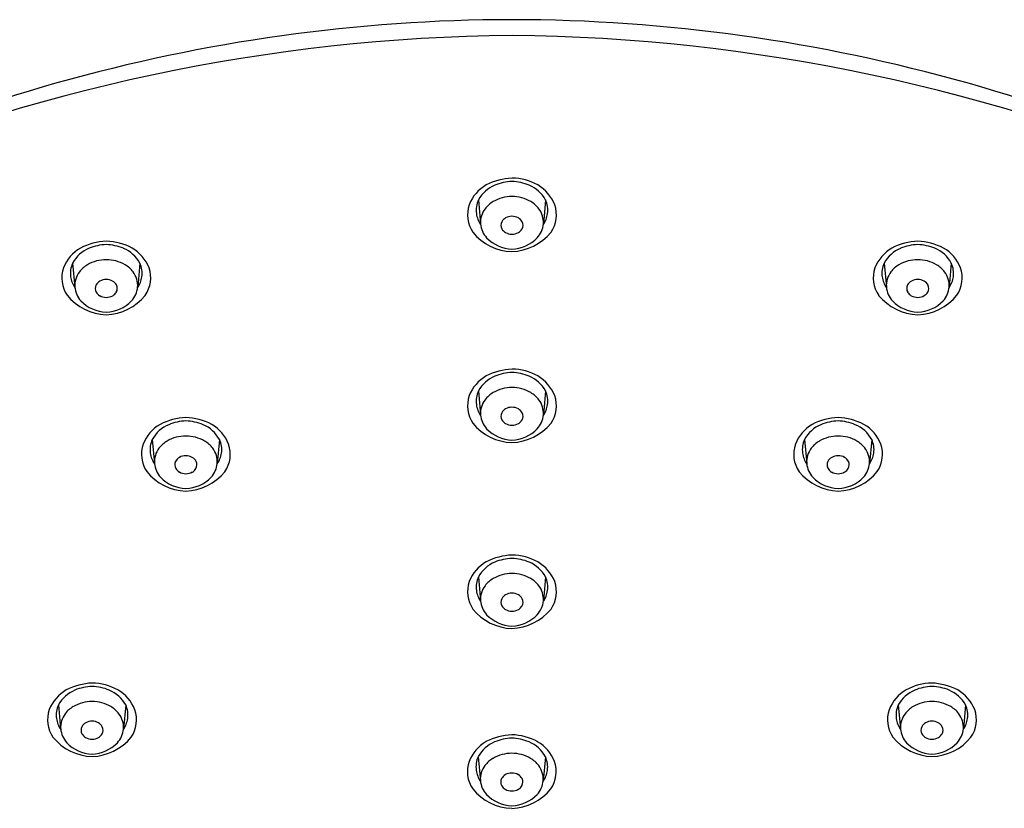
# Model space of a CAD drawing. Extents: x 3436.93 to 3442.53, y 348.83 to 354.09.
# Drawn here: x 3438.86 to 3440.6, y 350.87 to 352.26 of the extents above; entities that cross this region are included whole.
import ezdxf

# ---------------------------------------------------------------- set-up
doc = ezdxf.new("R2010")
doc.units = 0
doc.header["$LTSCALE"] = 0.64311
doc.header["$MEASUREMENT"] = 0
doc.layers.get('0').update_dxf_attribs({"color": 255, "linetype": 'CONTINUOUS'})

msp = doc.modelspace()

# ---------------------------------------------------------------- linework, layer by layer
for p, q in [((3439.6693, 351.9415), (3439.6731, 351.8992)), ((3439.7876, 351.9414), (3439.7838, 351.8991)), ((3438.955, 351.8303), (3438.9588, 351.788)), ((3439.0733, 351.8302), (3439.0695, 351.7879)), ((3440.3836, 351.8302), (3440.3875, 351.7879)), ((3440.5019, 351.8303), (3440.4982, 351.788)), ((3439.6693, 351.6052), (3439.6731, 351.5629)), ((3439.7876, 351.6051), (3439.7838, 351.5628)), ((3439.0952, 351.5198), (3439.099, 351.4775)), ((3439.2135, 351.5197), (3439.2097, 351.4774)), ((3440.2435, 351.5197), (3440.2473, 351.4774)), ((3440.3618, 351.5198), (3440.358, 351.4775)), ((3439.6693, 351.2777), (3439.6731, 351.2354)), ((3439.7876, 351.2776), (3439.7838, 351.2354)), ((3438.9301, 351.0523), (3438.9338, 351.01)), ((3439.0484, 351.0522), (3439.0445, 351.0099)), ((3440.4086, 351.0522), (3440.4124, 351.0099)), ((3440.5269, 351.0523), (3440.5231, 351.01)), ((3439.669, 350.9611), (3439.6728, 350.9188)), ((3439.7873, 350.961), (3439.7835, 350.9187))]:
    msp.add_line(p, q)
for centre, radius, start, end in [((3439.7322, 349.2969), 2.962, 90.0731, 121.4678), ((3439.7247, 349.2969), 2.962, 58.5322, 89.9269), ((3439.7631, 349.0152), 3.2163, 90.6161, 113.3824), ((3439.6939, 349.0152), 3.2163, 66.6176, 89.3839), ((3439.7336, 351.8682), 0.1118, 92.6123, 116.914), ((3439.7326, 351.8819), 0.0922, 92.5944, 111.9091), ((3439.7242, 351.8821), 0.0921, 67.9941, 87.3675), ((3439.7263, 351.8798), 0.1002, 61.5591, 88.7314), ((3439.7185, 351.9071), 0.0704, 120.3387, 158.2968), ((3439.721, 351.913), 0.059, 112.7108, 151.1773), ((3439.7358, 351.913), 0.059, 28.7311, 67.1975), ((3439.7383, 351.9071), 0.0704, 21.6116, 59.5697), ((3439.707, 351.9235), 0.0417, 154.5013, 188.3551), ((3439.7204, 351.8959), 0.0495, 120.4089, 142.6504), ((3439.7279, 351.8832), 0.0642, 89.4973, 120.4089), ((3439.7289, 351.8832), 0.0642, 59.4995, 90.4111), ((3439.7364, 351.8959), 0.0495, 37.258, 59.4995), ((3439.7499, 351.9235), 0.0417, 351.5533, 25.4071), ((3439.7046, 351.9154), 0.0544, 160.9827, 214.3141), ((3439.7126, 351.9244), 0.0474, 188.3551, 213.829), ((3439.7125, 351.9019), 0.0395, 142.6504, 183.9426), ((3439.7443, 351.9019), 0.0395, 355.9658, 37.258), ((3439.7442, 351.9243), 0.0474, 326.0794, 351.5533), ((3439.7523, 351.9154), 0.0544, 325.5943, 18.9257), ((3439.722, 351.8969), 0.0131, 152.6162, 209.8243), ((3439.7258, 351.8945), 0.0176, 119.4093, 151.4015), ((3439.7281, 351.8904), 0.0223, 89.3042, 119.4093), ((3439.7287, 351.8904), 0.0223, 60.4991, 90.6042), ((3439.731, 351.8945), 0.0176, 28.5069, 60.4991), ((3439.7348, 351.8969), 0.0131, 330.084, 27.2922), ((3439.731, 351.9421), 0.0916, 218.7594, 268.295), ((3439.7157, 351.9034), 0.0428, 185.575, 221.6831), ((3439.7263, 351.8998), 0.0183, 211.039, 239.261), ((3439.7283, 351.9038), 0.0227, 240.1497, 270.2975), ((3439.7243, 351.9453), 0.0949, 272.4353, 320.2404), ((3439.7285, 351.9038), 0.0227, 269.6109, 299.7587), ((3439.7305, 351.8998), 0.0183, 300.6474, 328.8694), ((3439.7411, 351.9033), 0.0428, 318.2253, 354.3334), ((3439.0193, 351.757), 0.1118, 92.6123, 116.914), ((3439.012, 351.7686), 0.1002, 61.5591, 88.7314), ((3439.7317, 351.922), 0.0673, 224.4899, 267.1513), ((3439.7251, 351.922), 0.0673, 272.7571, 315.4185), ((3440.445, 351.7686), 0.1002, 91.2686, 118.4409), ((3440.4376, 351.757), 0.1118, 63.086, 87.3877), ((3439.0043, 351.796), 0.0704, 120.3387, 158.2968), ((3439.0067, 351.8019), 0.059, 112.7108, 151.1773), ((3439.0183, 351.7708), 0.0922, 92.5944, 111.9091), ((3439.0099, 351.7709), 0.0921, 67.9941, 87.3675), ((3439.0216, 351.8018), 0.059, 28.7311, 67.1975), ((3439.024, 351.7959), 0.0704, 21.6116, 59.5697), ((3440.4329, 351.7959), 0.0704, 120.4303, 158.3884), ((3440.4354, 351.8018), 0.059, 112.8025, 151.2689), ((3440.447, 351.7709), 0.0921, 92.6325, 112.0059), ((3440.4386, 351.7708), 0.0922, 68.0909, 87.4056), ((3440.4502, 351.8019), 0.059, 28.8227, 67.2892), ((3440.4527, 351.796), 0.0704, 21.7032, 59.6613), ((3439.0136, 351.772), 0.0642, 89.4973, 120.4089), ((3439.0146, 351.772), 0.0642, 59.4995, 90.4111), ((3440.4423, 351.772), 0.0642, 89.5889, 120.5005), ((3440.4433, 351.772), 0.0642, 59.5911, 90.5027), ((3438.9903, 351.8043), 0.0544, 160.9827, 214.3141), ((3438.9927, 351.8123), 0.0417, 154.5013, 188.3551), ((3438.9982, 351.7907), 0.0395, 142.6504, 183.9426), ((3439.0062, 351.7847), 0.0495, 120.4089, 142.6504), ((3439.0221, 351.7847), 0.0495, 37.258, 59.4995), ((3439.03, 351.7907), 0.0395, 355.9658, 37.258), ((3439.0356, 351.8123), 0.0417, 351.5533, 25.4071), ((3439.038, 351.8042), 0.0544, 325.5943, 18.9257), ((3440.4189, 351.8042), 0.0544, 161.0743, 214.4057), ((3440.4213, 351.8123), 0.0417, 154.5929, 188.4467), ((3440.4269, 351.7907), 0.0395, 142.742, 184.0342), ((3440.4349, 351.7847), 0.0495, 120.5005, 142.742), ((3440.4508, 351.7847), 0.0495, 37.3496, 59.5911), ((3440.4587, 351.7907), 0.0395, 356.0574, 37.3496), ((3440.4642, 351.8123), 0.0417, 351.6449, 25.4987), ((3440.4667, 351.8043), 0.0544, 325.6859, 19.0173), ((3438.9983, 351.8132), 0.0474, 188.3551, 213.829), ((3439.0116, 351.7833), 0.0176, 119.4093, 151.4015), ((3439.0139, 351.7792), 0.0223, 89.3042, 119.4093), ((3439.0144, 351.7792), 0.0223, 60.4991, 90.6042), ((3439.0167, 351.7833), 0.0176, 28.5069, 60.4991), ((3439.03, 351.8131), 0.0474, 326.0794, 351.5533), ((3440.427, 351.8131), 0.0474, 188.4467, 213.9206), ((3440.4403, 351.7833), 0.0176, 119.5009, 151.4931), ((3440.4426, 351.7792), 0.0223, 89.3958, 119.5009), ((3440.4431, 351.7792), 0.0223, 60.5907, 90.6958), ((3440.4454, 351.7833), 0.0176, 28.5985, 60.5907), ((3440.4586, 351.8132), 0.0474, 326.171, 351.6449), ((3439.0014, 351.7922), 0.0428, 185.575, 221.6831), ((3439.0077, 351.7857), 0.0131, 152.6162, 209.8243), ((3439.012, 351.7886), 0.0183, 211.039, 239.261), ((3439.0163, 351.7886), 0.0183, 300.6474, 328.8694), ((3439.0205, 351.7857), 0.0131, 330.084, 27.2922), ((3439.0268, 351.7922), 0.0428, 318.2253, 354.3334), ((3440.4301, 351.7922), 0.0428, 185.6666, 221.7747), ((3440.4364, 351.7857), 0.0131, 152.7078, 209.916), ((3440.4407, 351.7886), 0.0183, 211.1306, 239.3526), ((3440.4449, 351.7886), 0.0183, 300.739, 328.961), ((3440.4492, 351.7857), 0.0131, 330.1757, 27.3838), ((3440.4555, 351.7922), 0.0428, 318.3169, 354.425), ((3439.0168, 351.8309), 0.0916, 218.7594, 268.295), ((3439.0174, 351.8109), 0.0673, 224.4899, 267.1513), ((3439.014, 351.7926), 0.0227, 240.1497, 270.2975), ((3439.01, 351.8341), 0.0949, 272.4353, 320.2404), ((3439.0143, 351.7926), 0.0227, 269.6109, 299.7587), ((3439.0109, 351.8109), 0.0673, 272.7571, 315.4185), ((3440.4469, 351.8341), 0.0949, 219.7596, 267.5647), ((3440.4461, 351.8109), 0.0673, 224.5815, 267.2429), ((3440.4427, 351.7926), 0.0227, 240.2413, 270.3891), ((3440.4429, 351.7926), 0.0227, 269.7025, 299.8503), ((3440.4395, 351.8109), 0.0673, 272.8487, 315.5101), ((3440.4402, 351.8309), 0.0916, 271.705, 321.2406), ((3439.7336, 351.5319), 0.1118, 92.6123, 116.914), ((3439.7263, 351.5435), 0.1002, 61.5591, 88.7314), ((3439.7185, 351.5708), 0.0704, 120.3387, 158.2968), ((3439.721, 351.5767), 0.059, 112.7108, 151.1773), ((3439.7326, 351.5456), 0.0922, 92.5944, 111.9091), ((3439.7242, 351.5457), 0.0921, 67.9941, 87.3675), ((3439.7358, 351.5767), 0.059, 28.7311, 67.1975), ((3439.7383, 351.5708), 0.0704, 21.6116, 59.5697), ((3439.7279, 351.5469), 0.0642, 89.4973, 120.4089), ((3439.7289, 351.5469), 0.0642, 59.4995, 90.4111), ((3439.7046, 351.5791), 0.0544, 160.9827, 214.3141), ((3439.707, 351.5872), 0.0417, 154.5013, 188.3551), ((3439.7125, 351.5656), 0.0395, 142.6504, 183.9426), ((3439.7204, 351.5596), 0.0495, 120.4089, 142.6504), ((3439.7364, 351.5595), 0.0495, 37.258, 59.4995), ((3439.7443, 351.5656), 0.0395, 355.9658, 37.258), ((3439.7499, 351.5872), 0.0417, 351.5533, 25.4071), ((3439.7523, 351.5791), 0.0544, 325.5943, 18.9257), ((3439.7126, 351.588), 0.0474, 188.3551, 213.829), ((3439.7258, 351.5582), 0.0176, 119.4093, 151.4015), ((3439.7281, 351.5541), 0.0223, 89.3042, 119.4093), ((3439.7287, 351.5541), 0.0223, 60.4991, 90.6042), ((3439.731, 351.5581), 0.0176, 28.5069, 60.4991), ((3439.7442, 351.588), 0.0474, 326.0794, 351.5533), ((3439.1595, 351.4465), 0.1118, 92.6123, 116.914), ((3439.1522, 351.458), 0.1002, 61.5591, 88.7314), ((3439.7157, 351.5671), 0.0428, 185.575, 221.6831), ((3439.722, 351.5606), 0.0131, 152.6162, 209.8243), ((3439.7263, 351.5635), 0.0183, 211.039, 239.261), ((3439.7305, 351.5635), 0.0183, 300.6474, 328.8694), ((3439.7348, 351.5606), 0.0131, 330.084, 27.2922), ((3439.7411, 351.567), 0.0428, 318.2253, 354.3334), ((3440.3048, 351.458), 0.1002, 91.2686, 118.4409), ((3440.2975, 351.4465), 0.1118, 63.086, 87.3877), ((3439.1444, 351.4854), 0.0704, 120.3387, 158.2968), ((3439.1469, 351.4913), 0.059, 112.7108, 151.1773), ((3439.1585, 351.4602), 0.0922, 92.5944, 111.9091), ((3439.1501, 351.4603), 0.0921, 67.9941, 87.3675), ((3439.1617, 351.4913), 0.059, 28.7311, 67.1975), ((3439.1642, 351.4854), 0.0704, 21.6116, 59.5697), ((3439.731, 351.6058), 0.0916, 218.7594, 268.295), ((3439.7317, 351.5857), 0.0673, 224.4899, 267.1513), ((3439.7283, 351.5675), 0.0227, 240.1497, 270.2975), ((3439.7243, 351.609), 0.0949, 272.4353, 320.2404), ((3439.7285, 351.5675), 0.0227, 269.6109, 299.7587), ((3439.7251, 351.5857), 0.0673, 272.7571, 315.4185), ((3440.2928, 351.4854), 0.0704, 120.4303, 158.3884), ((3440.2952, 351.4913), 0.059, 112.8025, 151.2689), ((3440.3068, 351.4603), 0.0921, 92.6325, 112.0059), ((3440.2984, 351.4602), 0.0922, 68.0909, 87.4056), ((3440.3101, 351.4913), 0.059, 28.8227, 67.2892), ((3440.3125, 351.4854), 0.0704, 21.7032, 59.6613), ((3439.1329, 351.5018), 0.0417, 154.5013, 188.3551), ((3439.1538, 351.4615), 0.0642, 89.4973, 120.4089), ((3439.1548, 351.4615), 0.0642, 59.4995, 90.4111), ((3439.1758, 351.5018), 0.0417, 351.5533, 25.4071), ((3440.2812, 351.5018), 0.0417, 154.5929, 188.4467), ((3440.3021, 351.4615), 0.0642, 89.5889, 120.5005), ((3440.3032, 351.4615), 0.0642, 59.5911, 90.5027), ((3440.3241, 351.5018), 0.0417, 351.6449, 25.4987), ((3439.1305, 351.4937), 0.0544, 160.9827, 214.3141), ((3439.1384, 351.4802), 0.0395, 142.6504, 183.9426), ((3439.1463, 351.4741), 0.0495, 120.4089, 142.6504), ((3439.1623, 351.4741), 0.0495, 37.258, 59.4995), ((3439.1702, 351.4802), 0.0395, 355.9658, 37.258), ((3439.1782, 351.4937), 0.0544, 325.5943, 18.9257), ((3440.2788, 351.4937), 0.0544, 161.0743, 214.4057), ((3440.2867, 351.4802), 0.0395, 142.742, 184.0342), ((3440.2947, 351.4741), 0.0495, 120.5005, 142.742), ((3440.3106, 351.4741), 0.0495, 37.3496, 59.5911), ((3440.3185, 351.4802), 0.0395, 356.0574, 37.3496), ((3440.3265, 351.4937), 0.0544, 325.6859, 19.0173), ((3439.1385, 351.5026), 0.0474, 188.3551, 213.829), ((3439.1517, 351.4727), 0.0176, 119.4093, 151.4015), ((3439.154, 351.4687), 0.0223, 89.3042, 119.4093), ((3439.1545, 351.4687), 0.0223, 60.4991, 90.6042), ((3439.1569, 351.4727), 0.0176, 28.5069, 60.4991), ((3439.1701, 351.5026), 0.0474, 326.0794, 351.5533), ((3440.2868, 351.5026), 0.0474, 188.4467, 213.9206), ((3440.3001, 351.4727), 0.0176, 119.5009, 151.4931), ((3440.3024, 351.4687), 0.0223, 89.3958, 119.5009), ((3440.3029, 351.4687), 0.0223, 60.5907, 90.6958), ((3440.3052, 351.4727), 0.0176, 28.5985, 60.5907), ((3440.3184, 351.5026), 0.0474, 326.171, 351.6449), ((3439.1416, 351.4816), 0.0428, 185.575, 221.6831), ((3439.1479, 351.4752), 0.0131, 152.6162, 209.8243), ((3439.1522, 351.4781), 0.0183, 211.039, 239.261), ((3439.1564, 351.478), 0.0183, 300.6474, 328.8694), ((3439.1607, 351.4751), 0.0131, 330.084, 27.2922), ((3439.167, 351.4816), 0.0428, 318.2253, 354.3334), ((3440.2899, 351.4816), 0.0428, 185.6666, 221.7747), ((3440.2962, 351.4751), 0.0131, 152.7078, 209.916), ((3440.3005, 351.478), 0.0183, 211.1306, 239.3526), ((3440.3048, 351.4781), 0.0183, 300.739, 328.961), ((3440.309, 351.4752), 0.0131, 330.1757, 27.3838), ((3440.3153, 351.4816), 0.0428, 318.3169, 354.425), ((3439.1569, 351.5204), 0.0916, 218.7594, 268.295), ((3439.1576, 351.5003), 0.0673, 224.4899, 267.1513), ((3439.1542, 351.4821), 0.0227, 240.1497, 270.2975), ((3439.1502, 351.5236), 0.0949, 272.4353, 320.2404), ((3439.1544, 351.4821), 0.0227, 269.6109, 299.7587), ((3439.151, 351.5003), 0.0673, 272.7571, 315.4185), ((3440.3068, 351.5236), 0.0949, 219.7596, 267.5647), ((3440.3059, 351.5003), 0.0673, 224.5815, 267.2429), ((3440.3025, 351.4821), 0.0227, 240.2413, 270.3891), ((3440.3, 351.5204), 0.0916, 271.705, 321.2406), ((3440.3028, 351.4821), 0.0227, 269.7025, 299.8503), ((3440.2993, 351.5003), 0.0673, 272.8487, 315.5101), ((3439.7336, 351.2045), 0.1118, 92.6123, 116.914), ((3439.7263, 351.216), 0.1002, 61.5591, 88.7314), ((3439.7185, 351.2434), 0.0704, 120.3387, 158.2968), ((3439.721, 351.2493), 0.059, 112.7108, 151.1773), ((3439.7326, 351.2182), 0.0922, 92.5944, 111.9091), ((3439.7242, 351.2183), 0.0921, 67.9941, 87.3675), ((3439.7358, 351.2493), 0.059, 28.7311, 67.1975), ((3439.7383, 351.2434), 0.0704, 21.6116, 59.5697), ((3439.707, 351.2598), 0.0417, 154.5013, 188.3551), ((3439.7279, 351.2194), 0.0642, 89.4973, 120.4089), ((3439.7289, 351.2194), 0.0642, 59.4995, 90.4111), ((3439.7499, 351.2597), 0.0417, 351.5533, 25.4071), ((3439.7046, 351.2517), 0.0544, 160.9827, 214.3141), ((3439.7125, 351.2382), 0.0395, 142.6504, 183.9426), ((3439.7204, 351.2321), 0.0495, 120.4089, 142.6504), ((3439.7364, 351.2321), 0.0495, 37.258, 59.4995), ((3439.7443, 351.2381), 0.0395, 355.9658, 37.258), ((3439.7523, 351.2517), 0.0544, 325.5943, 18.9257), ((3439.7126, 351.2606), 0.0474, 188.3551, 213.829), ((3439.7258, 351.2307), 0.0176, 119.4093, 151.4015), ((3439.7281, 351.2266), 0.0223, 89.3042, 119.4093), ((3439.7287, 351.2266), 0.0223, 60.4991, 90.6042), ((3439.731, 351.2307), 0.0176, 28.5069, 60.4991), ((3439.7442, 351.2606), 0.0474, 326.0794, 351.5533), ((3439.7157, 351.2396), 0.0428, 185.575, 221.6831), ((3439.722, 351.2331), 0.0131, 152.6162, 209.8243), ((3439.7263, 351.236), 0.0183, 211.039, 239.261), ((3439.7305, 351.236), 0.0183, 300.6474, 328.8694), ((3439.7348, 351.2331), 0.0131, 330.084, 27.2922), ((3439.7411, 351.2396), 0.0428, 318.2253, 354.3334), ((3439.731, 351.2784), 0.0916, 218.7594, 268.295), ((3439.7317, 351.2583), 0.0673, 224.4899, 267.1513), ((3439.7283, 351.24), 0.0227, 240.1497, 270.2975), ((3439.7243, 351.2816), 0.0949, 272.4353, 320.2404), ((3439.7285, 351.24), 0.0227, 269.6109, 299.7587), ((3439.7251, 351.2583), 0.0673, 272.7571, 315.4185), ((3438.9943, 350.979), 0.1118, 92.6123, 116.914), ((3438.987, 350.9906), 0.1002, 61.5591, 88.7314), ((3440.4699, 350.9906), 0.1002, 91.2686, 118.4409), ((3440.4626, 350.979), 0.1118, 63.086, 87.3877), ((3438.9793, 351.0179), 0.0704, 120.3387, 158.2968), ((3438.9818, 351.0238), 0.059, 112.7108, 151.1773), ((3438.9934, 350.9928), 0.0922, 92.5944, 111.9091), ((3438.985, 350.9929), 0.0921, 67.9941, 87.3675), ((3438.9966, 351.0238), 0.059, 28.7311, 67.1975), ((3438.9991, 351.0179), 0.0704, 21.6116, 59.5697), ((3440.4579, 351.0179), 0.0704, 120.4303, 158.3884), ((3440.4603, 351.0238), 0.059, 112.8025, 151.2689), ((3440.472, 350.9929), 0.0921, 92.6325, 112.0059), ((3440.4636, 350.9928), 0.0922, 68.0909, 87.4056), ((3440.4752, 351.0238), 0.059, 28.8227, 67.2892), ((3440.4776, 351.0179), 0.0704, 21.7032, 59.6613), ((3438.9677, 351.0343), 0.0417, 154.5013, 188.3551), ((3438.9887, 350.994), 0.0642, 89.4973, 120.4089), ((3438.9897, 350.994), 0.0642, 59.4995, 90.4111), ((3439.0107, 351.0343), 0.0417, 351.5533, 25.4071), ((3440.4463, 351.0343), 0.0417, 154.5929, 188.4467), ((3440.4673, 350.994), 0.0642, 89.5889, 120.5005), ((3440.4683, 350.994), 0.0642, 59.5911, 90.5027), ((3440.4892, 351.0343), 0.0417, 351.6449, 25.4987), ((3438.9653, 351.0262), 0.0544, 160.9827, 214.3141), ((3438.9733, 351.0127), 0.0395, 142.6504, 183.9426), ((3438.9812, 351.0067), 0.0495, 120.4089, 142.6504), ((3438.9971, 351.0067), 0.0495, 37.258, 59.4995), ((3439.0051, 351.0127), 0.0395, 355.9658, 37.258), ((3439.0131, 351.0262), 0.0544, 325.5943, 18.9257), ((3440.4439, 351.0262), 0.0544, 161.0743, 214.4057), ((3440.4519, 351.0127), 0.0395, 142.742, 184.0342), ((3440.4598, 351.0067), 0.0495, 120.5005, 142.742), ((3440.4757, 351.0067), 0.0495, 37.3496, 59.5911), ((3440.4837, 351.0127), 0.0395, 356.0574, 37.3496), ((3440.4916, 351.0262), 0.0544, 325.6859, 19.0173), ((3438.9734, 351.0352), 0.0474, 188.3551, 213.829), ((3438.9866, 351.0053), 0.0176, 119.4093, 151.4015), ((3438.9889, 351.0012), 0.0223, 89.3042, 119.4093), ((3438.9894, 351.0012), 0.0223, 60.4991, 90.6042), ((3438.9917, 351.0053), 0.0176, 28.5069, 60.4991), ((3439.005, 351.0351), 0.0474, 326.0794, 351.5533), ((3440.4519, 351.0351), 0.0474, 188.4467, 213.9206), ((3440.4652, 351.0053), 0.0176, 119.5009, 151.4931), ((3440.4675, 351.0012), 0.0223, 89.3958, 119.5009), ((3440.468, 351.0012), 0.0223, 60.5907, 90.6958), ((3440.4703, 351.0053), 0.0176, 28.5985, 60.5907), ((3440.4836, 351.0352), 0.0474, 326.171, 351.6449), ((3438.9765, 351.0142), 0.0428, 185.575, 221.6831), ((3438.9828, 351.0077), 0.0131, 152.6162, 209.8243), ((3438.9871, 351.0106), 0.0183, 211.039, 239.261), ((3438.9913, 351.0106), 0.0183, 300.6474, 328.8694), ((3438.9956, 351.0077), 0.0131, 330.084, 27.2922), ((3439.0019, 351.0141), 0.0428, 318.2253, 354.3334), ((3439.7333, 350.8879), 0.1118, 92.6123, 116.914), ((3439.726, 350.8994), 0.1002, 61.5591, 88.7314), ((3440.455, 351.0141), 0.0428, 185.6666, 221.7747), ((3440.4614, 351.0077), 0.0131, 152.7078, 209.916), ((3440.4656, 351.0106), 0.0183, 211.1306, 239.3526), ((3440.4699, 351.0106), 0.0183, 300.739, 328.961), ((3440.4742, 351.0077), 0.0131, 330.1757, 27.3838), ((3440.4805, 351.0142), 0.0428, 318.3169, 354.425), ((3438.9918, 351.0529), 0.0916, 218.7594, 268.295), ((3438.9925, 351.0328), 0.0673, 224.4899, 267.1513), ((3438.9891, 351.0146), 0.0227, 240.1497, 270.2975), ((3438.9851, 351.0561), 0.0949, 272.4353, 320.2404), ((3438.9893, 351.0146), 0.0227, 269.6109, 299.7587), ((3438.9859, 351.0328), 0.0673, 272.7571, 315.4185), ((3439.7183, 350.9268), 0.0704, 120.3387, 158.2968), ((3439.7207, 350.9327), 0.059, 112.7108, 151.1773), ((3439.7323, 350.9016), 0.0922, 92.5944, 111.9091), ((3439.7239, 350.9017), 0.0921, 67.9941, 87.3675), ((3439.7356, 350.9327), 0.059, 28.7311, 67.1975), ((3439.738, 350.9267), 0.0704, 21.6116, 59.5697), ((3440.4719, 351.0561), 0.0949, 219.7596, 267.5647), ((3440.471, 351.0328), 0.0673, 224.5815, 267.2429), ((3440.4676, 351.0146), 0.0227, 240.2413, 270.3891), ((3440.4679, 351.0146), 0.0227, 269.7025, 299.8503), ((3440.4644, 351.0328), 0.0673, 272.8487, 315.5101), ((3440.4651, 351.0529), 0.0916, 271.705, 321.2406), ((3439.7276, 350.9028), 0.0642, 89.4973, 120.4089), ((3439.7286, 350.9028), 0.0642, 59.4995, 90.4111), ((3439.7043, 350.9351), 0.0544, 160.9827, 214.3141), ((3439.7067, 350.9431), 0.0417, 154.5013, 188.3551), ((3439.7202, 350.9155), 0.0495, 120.4089, 142.6504), ((3439.7361, 350.9155), 0.0495, 37.258, 59.4995), ((3439.7496, 350.9431), 0.0417, 351.5533, 25.4071), ((3439.752, 350.935), 0.0544, 325.5943, 18.9257), ((3439.7123, 350.944), 0.0474, 188.3551, 213.829), ((3439.7122, 350.9215), 0.0395, 142.6504, 183.9426), ((3439.7256, 350.9141), 0.0176, 119.4093, 151.4015), ((3439.7279, 350.91), 0.0223, 89.3042, 119.4093), ((3439.7284, 350.91), 0.0223, 60.4991, 90.6042), ((3439.7307, 350.9141), 0.0176, 28.5069, 60.4991), ((3439.744, 350.9215), 0.0395, 355.9658, 37.258), ((3439.744, 350.944), 0.0474, 326.0794, 351.5533), ((3439.7154, 350.923), 0.0428, 185.575, 221.6831), ((3439.7217, 350.9165), 0.0131, 152.6162, 209.8243), ((3439.7345, 350.9165), 0.0131, 330.084, 27.2922), ((3439.7409, 350.923), 0.0428, 318.2253, 354.3334), ((3439.7308, 350.9617), 0.0916, 218.7594, 268.295), ((3439.726, 350.9194), 0.0183, 211.039, 239.261), ((3439.728, 350.9234), 0.0227, 240.1497, 270.2975), ((3439.724, 350.9649), 0.0949, 272.4353, 320.2404), ((3439.7283, 350.9234), 0.0227, 269.6109, 299.7587), ((3439.7303, 350.9194), 0.0183, 300.6474, 328.8694), ((3439.7314, 350.9417), 0.0673, 224.4899, 267.1513), ((3439.7249, 350.9417), 0.0673, 272.7571, 315.4185)]:
    msp.add_arc(centre, radius, start, end)

doc.saveas('drawing.dxf')
